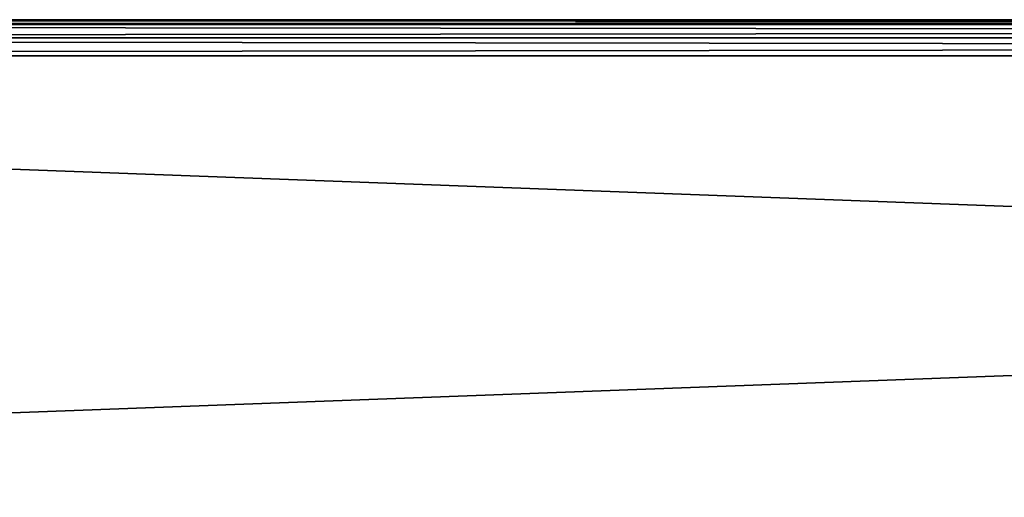
# Model space of a CAD drawing. Units: inches. Extents: x -17.5 to 19, y -17.5 to 17.5.
# Drawn here: x -9 to -6.3, y 16.2 to 17.5 of the extents above; entities that cross this region are included whole.
import ezdxf

# ---------------------------------------------------------------- set-up
doc = ezdxf.new("R2010")
doc.units = ezdxf.units.IN
doc.header["$MEASUREMENT"] = 0
doc.layers.add('SEAT-FRAME', color=5, linetype='Continuous')

msp = doc.modelspace()

# ---------------------------------------------------------------- linework, layer by layer
at = {"layer": 'SEAT-FRAME'}
for points in [[(17.4, 17.5, 22.5825), (-17.4, 17.5, 22.5825), (17.4, 17.4866, 22.6325)], [(17.4, 17.4866, 22.6325), (-17.4, 17.5, 22.5825), (-17.4, 17.4866, 22.6325)], [(17.4, 17.5, 5.7825), (-17.4, 17.5, 5.7825), (17.4, 17.5, 22.5825)], [(17.4, 17.5, 22.5825), (-17.4, 17.5, 5.7825), (-17.4, 17.5, 22.5825)], [(17.4, 17.4866, 5.7325), (-17.4, 17.4866, 5.7325), (17.4, 17.5, 5.7825)], [(17.4, 17.5, 5.7825), (-17.4, 17.4866, 5.7325), (-17.4, 17.5, 5.7825)], [(17.4, 17.4866, 22.6325), (-17.4, 17.4866, 22.6325), (17.4, 17.45, 22.6691)], [(17.4, 17.45, 22.6691), (-17.4, 17.4866, 22.6325), (-17.4, 17.45, 22.6691)], [(17.4, 17.45, 5.6959), (-17.4, 17.45, 5.6959), (17.4, 17.4866, 5.7325)], [(17.4, 17.4866, 5.7325), (-17.4, 17.45, 5.6959), (-17.4, 17.4866, 5.7325)], [(17.4, 17.45, 22.6691), (-17.4, 17.45, 22.6691), (17.4, 17.4, 22.6825)], [(17.4, 17.4, 22.6825), (-17.4, 17.45, 22.6691), (-17.4, 17.4, 22.6825)], [(17.4, 17.4, 5.6825), (-17.4, 17.4, 5.6825), (17.4, 17.45, 5.6959)], [(17.4, 17.45, 5.6959), (-17.4, 17.4, 5.6825), (-17.4, 17.45, 5.6959)], [(-17.4, 16.1, 22.6825), (17.4, 16.1, 22.6825), (-17.4, 17.4, 22.6825)], [(-17.4, 17.4, 22.6825), (17.4, 16.1, 22.6825), (17.4, 17.4, 22.6825)], [(17.4, 16.1, 5.6825), (-17.4, 16.1, 5.6825), (17.4, 17.4, 5.6825)], [(17.4, 17.4, 5.6825), (-17.4, 16.1, 5.6825), (-17.4, 17.4, 5.6825)]]:
    msp.add_3dface(points, dxfattribs=at)

doc.saveas('drawing.dxf')
